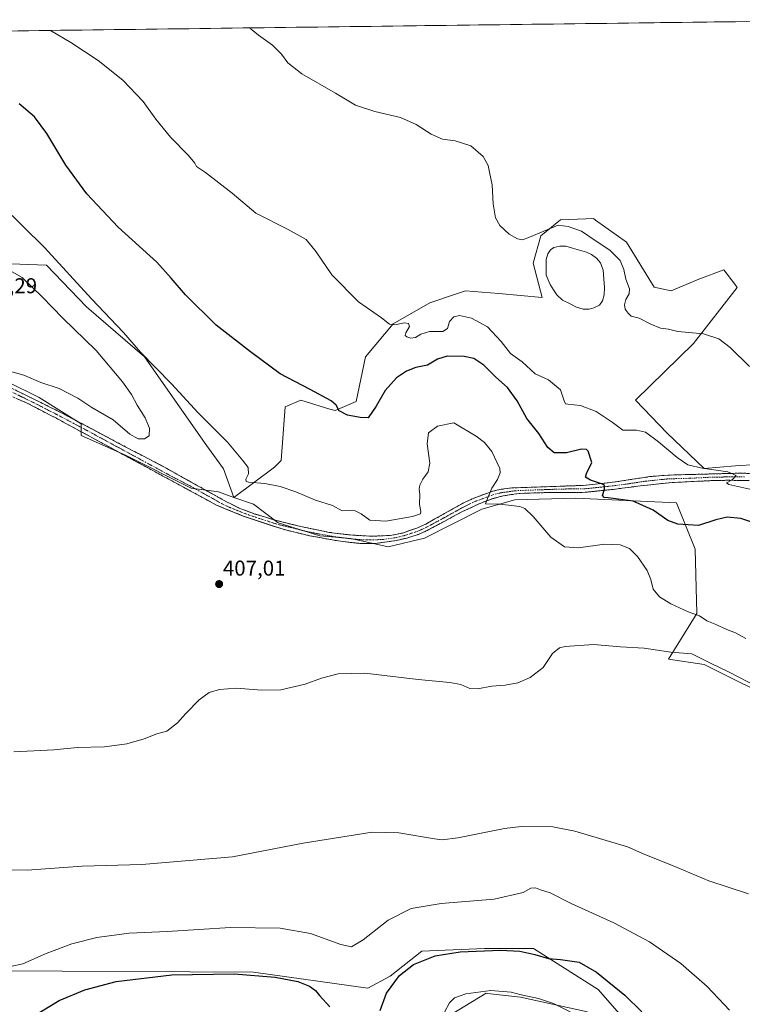
# Model space of a CAD drawing. Units: metres. Extents: x 587388 to 590845, y 4696594 to 4698951.
# Drawn here: x 590232 to 590568, y 4698489 to 4698948 of the extents above; entities that cross this region are included whole.
import ezdxf
from ezdxf.enums import TextEntityAlignment as Align

# ---------------------------------------------------------------- set-up
doc = ezdxf.new("R2010")
doc.units = ezdxf.units.M
doc.header["$MEASUREMENT"] = 0
doc.linetypes.add('TRAZO_Y_PUNTO', pattern=[1, 0.5, -0.25, 0, -0.25])
doc.linetypes.add('TRAZOSX2', pattern=[1.5, 1, -0.5])
for name, color, linetype, lineweight in [('Camino', 19, 'TRAZOSX2', 0), ('Camino Cxs', 19, 'Continuous', 0), ('Camino eje', 19, 'TRAZO_Y_PUNTO', 0), ('Carátula', 7, 'Continuous', 5), ('Cultivos herbáceos CxS', 92, 'Continuous', 0), ('Curva de nivel maestra', 36, 'Continuous', 30), ('Curva de nivel normal', 36, 'Continuous', 0), ('Estanque', 2, 'Continuous', 0), ('Estanque Cxs', 2, 'Continuous', 0), ('Matorral CxS', 135, 'Continuous', 0), ('Municipio CxS', 142, 'Continuous', 0), ('Punto de cota en terreno', 7, 'Continuous', 0), ('Rótulo de punto de cota en terreno', 19, 'Continuous', 0)]:
    doc.layers.add(name, color=color, linetype=linetype, lineweight=lineweight)
doc.styles.add('Arial', font='txt', dxfattribs={"height": 0.2})

# ---------------------------------------------------------------- blocks, each defined once
blk = doc.blocks.new('*U150')
at = {"layer": 'Cultivos herbáceos CxS', "color": 92, "linetype": 'Continuous', "lineweight": 0}
for points in [[(590413.03, 4698472.46, 428.38), (590449.2, 4698494.53, 430.52), (590449.71, 4698494.47, 430.52), (590465.14, 4698492.69, 430.51), (590496.4, 4698485.95, 428.85)], [(590519.08, 4698476.13, 426.4), (590501.33, 4698496.24, 426.37), (590471.27, 4698515.37, 424.97), (590452.37, 4698515.37, 425.52), (590448.59, 4698515.37, 425.48), (590422.72, 4698514.3, 424.94), (590419.16, 4698514.15, 424.74), (590404.45, 4698502.5, 425.14), (590394.03, 4698496.98, 423.68), (590340.7, 4698504.34, 425.4), (590221.79, 4698504.95, 420.98)], [(590225.75, 4698779.66, 409.37), (590240.86, 4698772.24, 408.84), (590260.48, 4698759.98, 408.75), (590260.48, 4698754.46, 408.18), (590281.02, 4698745.39, 408.27), (590311.68, 4698729.93, 407.79), (590324.39, 4698728.2, 407.3), (590331.57, 4698725.58, 406.76), (590340.78, 4698722.58, 406.68), (590352.29, 4698713.75, 407.05), (590371.59, 4698707.72, 407.04), (590386.07, 4698706.51, 407.19), (590403.41, 4698702.59, 407.58), (590420.48, 4698706.63, 406.96), (590447.07, 4698720.13, 406.11), (590462.45, 4698724.57, 404.67), (590490.95, 4698725.25, 401.49), (590537.78, 4698723.21, 398.69), (590546.6, 4698701.49, 401.24), (590547.28, 4698671.63, 405.29), (590534.11, 4698650.23, 410.71), (590550.66, 4698647.78, 410.84), (590661.82, 4698592.4, 410.84)], [(590575.09, 4698741.07, 393.65), (590565.37, 4698740.36, 394.37), (590550.66, 4698739.13, 395.36), (590533.5, 4698755.69, 393.79), (590518.79, 4698771.01, 393.52), (590545.76, 4698797.38, 390.49), (590566.11, 4698823.55, 388.67), (590564.96, 4698825.05, 388.63), (590559.86, 4698831.71, 388.35), (590548.21, 4698827.42, 388.73), (590535.34, 4698821.9, 389.01), (590527.37, 4698823.74, 388.95), (590514.5, 4698844.59, 387.94), (590500.15, 4698854.92, 387.94), (590499.18, 4698855.62, 387.95), (590495.56, 4698855.48, 388.32), (590483.85, 4698855.01, 389.88), (590474.66, 4698847.65, 390.76), (590470.98, 4698834.78, 390.6), (590475.27, 4698818.84, 390.68), (590455.12, 4698820.78, 391.46), (590439.46, 4698821.9, 392.51), (590434.32, 4698820.18, 392.9), (590422.91, 4698816.38, 393.41), (590405.75, 4698806.57, 395.7), (590392.88, 4698791.24, 397.78), (590388.59, 4698770.4, 399.42), (590378.78, 4698766.11, 400.15), (590376.29, 4698766.87, 400.35), (590362.82, 4698771, 401.3), (590362.8, 4698770.99, 401.3), (590362.79, 4698770.99, 401.31), (590355.49, 4698767.94, 402.81), (590353.65, 4698742.81, 403.21), (590350.58, 4698739.74, 403.74), (590331.57, 4698725.58, 406.76), (590326.79, 4698739.03, 405.94), (590319.03, 4698749.72, 406.53), (590289.93, 4698791.24, 405.01), (590262.93, 4698814.54, 405.56), (590244.24, 4698833.86, 405.84), (590190.6, 4698836, 413.23)], [(590023.23, 4698940.48, 402.89), (590637.96, 4698948.34, 384), (590636.36, 4698944.24, 383.88), (590619.02, 4698899.85, 386.76), (590605.1, 4698867.6, 386.89), (590625.94, 4698867.6, 385.75), (590643.71, 4698905, 384.22), (590651.68, 4698927.07, 383.15), (590657.93, 4698930.43, 383.35), (590659.65, 4698931.36, 383.37), (590667.62, 4698930.75, 383.18), (590696.18, 4698918.04, 381.85), (590742.6, 4698888.41, 382.44), (590759.53, 4698877.61, 382.13), (590804.11, 4698846.45, 384.56), (590816.46, 4698834.39, 385.66), (590821.27, 4698463.97, 408.44)]]:
    blk.add_polyline3d(points, dxfattribs=at)
blk = doc.blocks.new('*U180')
at = {"layer": 'Curva de nivel normal', "color": 36, "linetype": 'Continuous', "lineweight": 0}
blk.add_polyline3d([(590562.6, 4698486.7, 420), (590552.13, 4698497.63, 420), (590539.93, 4698508.42, 420), (590525.18, 4698518.52, 420), (590508.58, 4698527.38, 420), (590488.78, 4698536.46, 420), (590478.91, 4698541.43, 420), (590474.47, 4698542.73, 420), (590472.11, 4698543.76, 420), (590469.94, 4698543.56, 420), (590466.36, 4698541.49, 420), (590452.83, 4698538.4, 420), (590428.12, 4698536.41, 420), (590414.2, 4698534.09, 420), (590403.56, 4698528.66, 420), (590391.78, 4698519.49, 420), (590386.4, 4698516.15, 420), (590381.4, 4698517.2, 420), (590367.27, 4698522.45, 420), (590353.17, 4698524.92, 420), (590329.98, 4698525.14, 420), (590300.48, 4698523.31, 420), (590282.75, 4698522.58, 420), (590267.7, 4698520.47, 420), (590256.08, 4698517.55, 420), (590244.13, 4698513.05, 420), (590233.27, 4698508.34, 420), (590227.54, 4698506.99, 420)], dxfattribs=at)
blk = doc.blocks.new('*U183')
at = {"layer": 'Curva de nivel normal', "color": 36, "linetype": 'Continuous', "lineweight": 0}
blk.add_polyline3d([(590246.11, 4698943.33, 395), (590255.57, 4698937.71, 395), (590268.42, 4698929.24, 395), (590279.92, 4698920.09, 395), (590289.27, 4698910.28, 395), (590295.22, 4698901.9, 395), (590302.05, 4698893.54, 395), (590310.42, 4698885.04, 395), (590313.35, 4698881.52, 395), (590314.23, 4698879.9, 395), (590318.38, 4698877.06, 395), (590330.74, 4698867.42, 395), (590341.78, 4698858.11, 395), (590356.54, 4698850.73, 395), (590365.22, 4698845.82, 395), (590369.92, 4698840.11, 395), (590377.25, 4698829.42, 395), (590389.6, 4698816.89, 395), (590400.39, 4698809.42, 395), (590404.16, 4698806.45, 395), (590406.63, 4698806.13, 395), (590410.88, 4698807.04, 395), (590412.94, 4698806.77, 395), (590413.36, 4698805.31, 395), (590411.78, 4698802.4, 395), (590411.39, 4698801.1, 395), (590412.26, 4698800.5, 395), (590414.07, 4698799.94, 395), (590416.16, 4698800.22, 395), (590418.76, 4698801.81, 395), (590422.82, 4698803, 395), (590428.94, 4698802.96, 395), (590431.18, 4698804.36, 395), (590432.06, 4698807.59, 395), (590434.02, 4698809.8, 395), (590436.74, 4698810.45, 395), (590442.39, 4698809.14, 395), (590449.79, 4698805.17, 395), (590456.09, 4698798.29, 395), (590460.44, 4698792.75, 395), (590465.88, 4698788.8, 395), (590472.02, 4698783.22, 395), (590478.2, 4698780.47, 395), (590483.81, 4698775.78, 395), (590485.43, 4698770.73, 395), (590486.17, 4698769.31, 395), (590487.15, 4698769.08, 395), (590493.16, 4698768.51, 395), (590500.36, 4698765.64, 395), (590507.83, 4698760.69, 395), (590512.89, 4698756.95, 395), (590519.21, 4698756.99, 395), (590523.36, 4698756.09, 395), (590529.46, 4698751.62, 395), (590538.07, 4698744.23, 395), (590543.13, 4698740.86, 395), (590549.87, 4698739.23, 395), (590561.77, 4698737.54, 395), (590565.66, 4698735.84, 395), (590563.75, 4698733.9, 395), (590561.13, 4698732.49, 395), (590562.2, 4698731.63, 395), (590577.64, 4698728.23, 395)], dxfattribs=at)
blk = doc.blocks.new('*U184')
at = {"layer": 'Curva de nivel normal', "color": 36, "linetype": 'Continuous', "lineweight": 0}
blk.add_polyline3d([(590229.07, 4698607.04, 410), (590247.67, 4698608.08, 410), (590258.8, 4698609.14, 410), (590271.34, 4698609.36, 410), (590281.74, 4698610.81, 410), (590289.74, 4698613.14, 410), (590295.74, 4698615.42, 410), (590300.4, 4698616.75, 410), (590305.4, 4698620.64, 410), (590309.07, 4698624.84, 410), (590315.4, 4698631.39, 410), (590320.13, 4698634.66, 410), (590324.83, 4698636.15, 410), (590332.59, 4698636.69, 410), (590344.6, 4698635.79, 410), (590353.4, 4698636.05, 410), (590364.74, 4698638.64, 410), (590372.4, 4698641.34, 410), (590380.2, 4698643.48, 410), (590392.63, 4698643.76, 410), (590417.4, 4698640.81, 410), (590432.27, 4698639.43, 410), (590437.34, 4698638.46, 410), (590441.55, 4698636.6, 410), (590445.07, 4698636.44, 410), (590451.74, 4698637.61, 410), (590458.07, 4698638.1, 410), (590463.96, 4698639.26, 410), (590469.65, 4698641.68, 410), (590475.63, 4698646.46, 410), (590480.07, 4698652.99, 410), (590483.32, 4698655.5, 410), (590486.03, 4698656.23, 410), (590499.23, 4698657.12, 410), (590511.69, 4698656.07, 410), (590522.74, 4698655.38, 410), (590535.15, 4698653.48, 410), (590544.93, 4698652.76, 410), (590554.02, 4698648.21, 410), (590562.04, 4698644.36, 410), (590575.53, 4698637.32, 410)], dxfattribs=at)
blk = doc.blocks.new('*U186')
at = {"layer": 'Curva de nivel normal', "color": 36, "linetype": 'Continuous', "lineweight": 0}
blk.add_polyline3d([(590429.75, 4698485.67, 430), (590432, 4698490.13, 430), (590434.4, 4698492.4, 430), (590439.74, 4698494.32, 430), (590451.4, 4698495.8, 430), (590460.75, 4698495.01, 430), (590465.46, 4698493.8, 430), (590473.49, 4698492.03, 430), (590480.57, 4698489.77, 430), (590488.26, 4698485.89, 430)], dxfattribs=at)
blk = doc.blocks.new('*U187')
at = {"layer": 'Curva de nivel normal', "color": 36, "linetype": 'Continuous', "lineweight": 0}
blk.add_polyline3d([(590570.14, 4698659.83, 405), (590565.3, 4698662.47, 405), (590561.29, 4698664.12, 405), (590555.79, 4698666.62, 405), (590552.03, 4698668.19, 405), (590548.62, 4698670.45, 405), (590543.24, 4698672.4, 405), (590535.24, 4698676.07, 405), (590529.87, 4698679.37, 405), (590527.01, 4698682.87, 405), (590525.87, 4698687.46, 405), (590524.1, 4698691.62, 405), (590519.63, 4698698.16, 405), (590515.89, 4698701.85, 405), (590511.59, 4698703.54, 405), (590504.37, 4698703.86, 405), (590492.07, 4698702.18, 405), (590485.71, 4698702.61, 405), (590479.29, 4698707.21, 405), (590471.04, 4698716.78, 405), (590467.09, 4698720.5, 405), (590464.9, 4698721.46, 405), (590455.53, 4698722.55, 405), (590448.9, 4698722.73, 405), (590450.02, 4698725.9, 405), (590451.74, 4698729.9, 405), (590454.44, 4698733.98, 405), (590455.61, 4698737.1, 405), (590455.5, 4698739.07, 405), (590451.82, 4698747, 405), (590448.31, 4698751.3, 405), (590444.51, 4698754.23, 405), (590434.07, 4698760.46, 405), (590426.43, 4698758.93, 405), (590422.25, 4698755.78, 405), (590421.68, 4698750.57, 405), (590422.91, 4698741.57, 405), (590422.19, 4698737.57, 405), (590419.6, 4698734.12, 405), (590418.21, 4698731.39, 405), (590417.94, 4698729.58, 405), (590418.3, 4698727.18, 405), (590418.14, 4698722.38, 405), (590418.74, 4698719.16, 405), (590418.56, 4698717.94, 405), (590414.83, 4698716.82, 405), (590402.33, 4698714.58, 405), (590394.99, 4698715.09, 405), (590390.83, 4698717.94, 405), (590388.15, 4698719.4, 405), (590385.74, 4698719.49, 405), (590382.12, 4698719.34, 405), (590377.56, 4698721.88, 405), (590369.57, 4698724.4, 405), (590360.53, 4698728.22, 405), (590353.19, 4698730.8, 405), (590345.96, 4698732.12, 405), (590338.45, 4698732.82, 405), (590337.34, 4698733.14, 405), (590337.16, 4698734.14, 405), (590338.4, 4698736.67, 405), (590338.24, 4698739.68, 405), (590335.56, 4698742.96, 405), (590328.63, 4698751.46, 405), (590314.99, 4698765.16, 405), (590302.46, 4698778.62, 405), (590288.1, 4698793.42, 405), (590280.09, 4698802.54, 405), (590265.27, 4698818.26, 405), (590243.34, 4698842.17, 405), (590223.39, 4698861.88, 405)], dxfattribs=at)
blk = doc.blocks.new('*U189')
at = {"layer": 'Curva de nivel normal', "color": 36, "linetype": 'Continuous', "lineweight": 0}
blk.add_polyline3d([(590338.55, 4698944.51, 390), (590339.68, 4698943.85, 390), (590343.02, 4698941.19, 390), (590349.54, 4698936.44, 390), (590353.84, 4698932.29, 390), (590356.69, 4698928.26, 390), (590363.21, 4698923.04, 390), (590378.92, 4698914.08, 390), (590388.34, 4698908.46, 390), (590397.21, 4698905.51, 390), (590409.23, 4698902.71, 390), (590416.53, 4698899.56, 390), (590423.47, 4698894.97, 390), (590428.73, 4698892.63, 390), (590434.75, 4698891.91, 390), (590442.05, 4698889.55, 390), (590447.68, 4698884.52, 390), (590450.01, 4698880.45, 390), (590450.73, 4698877.31, 390), (590451.94, 4698871.37, 390), (590452.36, 4698862.52, 390), (590453.56, 4698856.05, 390), (590455.54, 4698852.37, 390), (590459.88, 4698848.37, 390), (590463.74, 4698846.18, 390), (590466.07, 4698845.72, 390), (590469.28, 4698846.92, 390), (590482.76, 4698852.59, 390), (590487.38, 4698851.99, 390), (590493.55, 4698849.8, 390), (590499.99, 4698845.49, 390), (590506.76, 4698840.92, 390), (590511.53, 4698836.14, 390), (590513.24, 4698831.86, 390), (590514.15, 4698827.42, 390), (590515.96, 4698822.93, 390), (590515.79, 4698820.51, 390), (590514.24, 4698817.94, 390), (590513.57, 4698815.41, 390), (590513.87, 4698813.37, 390), (590515.32, 4698811.48, 390), (590516.65, 4698810.15, 390), (590520.42, 4698809.25, 390), (590525.88, 4698806.38, 390), (590530.41, 4698804.57, 390), (590534.09, 4698804.08, 390), (590538.48, 4698803.03, 390), (590550.4, 4698801.96, 390), (590557.61, 4698799.54, 390), (590562.77, 4698795.52, 390), (590571.86, 4698786.7, 390)], dxfattribs=at)
blk = doc.blocks.new('*U193')
at = {"layer": 'Curva de nivel maestra', "color": 36, "linetype": 'Continuous', "lineweight": 30}
blk.add_polyline3d([(590573.84, 4698713.88, 400), (590567.86, 4698715.89, 400), (590561.38, 4698716.44, 400), (590556.12, 4698715.28, 400), (590548.07, 4698712.58, 400), (590538.47, 4698713.14, 400), (590533.87, 4698714.97, 400), (590527.03, 4698719.76, 400), (590517.68, 4698723.98, 400), (590506.06, 4698725.4, 400), (590504.16, 4698725.61, 400), (590503.38, 4698726.49, 400), (590504.36, 4698729.57, 400), (590504.21, 4698731.22, 400), (590503.28, 4698731.9, 400), (590497.78, 4698733.77, 400), (590495.5, 4698735.03, 400), (590495.97, 4698736.77, 400), (590498.43, 4698741.97, 400), (590496.72, 4698747.28, 400), (590495.92, 4698748.06, 400), (590493.56, 4698748.09, 400), (590486.51, 4698746.52, 400), (590480.78, 4698746.38, 400), (590477.9, 4698748.9, 400), (590473.62, 4698755.45, 400), (590468.08, 4698762.44, 400), (590463.53, 4698770.74, 400), (590459.13, 4698776.96, 400), (590453.58, 4698781.74, 400), (590448.08, 4698787.24, 400), (590443.33, 4698790.42, 400), (590438.85, 4698791.39, 400), (590431.03, 4698791.45, 400), (590426.45, 4698790.1, 400), (590421.84, 4698787.34, 400), (590416.4, 4698786.16, 400), (590412.01, 4698784.51, 400), (590407.42, 4698781.36, 400), (590402.02, 4698775.57, 400), (590397.92, 4698768.17, 400), (590394.22, 4698762.8, 400), (590390.42, 4698762.84, 400), (590384.58, 4698763.97, 400), (590380.6, 4698765.97, 400), (590379.28, 4698768.68, 400), (590376.86, 4698770.74, 400), (590367.16, 4698775.91, 400), (590353.22, 4698783.28, 400), (590339.38, 4698793.5, 400), (590323.34, 4698805.89, 400), (590309.01, 4698820.12, 400), (590302.42, 4698827.84, 400), (590295.77, 4698835.29, 400), (590277.74, 4698851.57, 400), (590263.01, 4698867.18, 400), (590253.35, 4698880.51, 400), (590244.5, 4698895.34, 400), (590238.67, 4698903.04, 400), (590231.57, 4698909.15, 400)], dxfattribs=at)
blk = doc.blocks.new('*U196')
at = {"layer": 'Curva de nivel maestra', "color": 36, "linetype": 'Continuous', "lineweight": 30}
for points in [[(590237.84, 4698483.68, 425), (590250.17, 4698491.1, 425), (590262.18, 4698496.2, 425), (590276.72, 4698499.98, 425), (590302.67, 4698503.17, 425), (590331.71, 4698503.54, 425), (590350.86, 4698502.02, 425), (590361.36, 4698499.99, 425), (590366.84, 4698497.92, 425), (590369.58, 4698495.9, 425), (590371.52, 4698493.57, 425), (590376.28, 4698488.23, 425)], [(590399.72, 4698486.57, 425), (590402.66, 4698494.57, 425), (590408.72, 4698502.88, 425), (590415.24, 4698507.92, 425), (590425.42, 4698511.96, 425), (590436.97, 4698513.9, 425), (590455.83, 4698514.66, 425), (590464.86, 4698514.16, 425), (590471.89, 4698512.61, 425), (590478.16, 4698510.8, 425), (590483.78, 4698510.28, 425), (590492.49, 4698508.98, 425), (590500.6, 4698504.44, 425), (590513.76, 4698493.64, 425), (590521.64, 4698485.9, 425)]]:
    blk.add_polyline3d(points, dxfattribs=at)
blk = doc.blocks.new('5PATER')
at = {"layer": 'Carátula', "linetype": 'Continuous', "lineweight": 5}
h = blk.add_hatch(color=250, dxfattribs=at)
edge = h.paths.add_edge_path()
edge.add_ellipse((0, 0.01), major_axis=(-1.33, -1.34), ratio=0.999422, start_angle=0, end_angle=360)

msp = doc.modelspace()

# ---------------------------------------------------------------- linework, layer by layer
at = {"layer": 'Camino', "color": 19, "linetype": 'TRAZOSX2', "lineweight": 0}
for points in [[(590571.63, 4698733.57), (590561.67, 4698733.65), (590554.79, 4698733.53), (590535.74, 4698732.6), (590520.88, 4698731.03), (590508.31, 4698729.43), (590495.21, 4698728.04), (590473.79, 4698727.86), (590464.47, 4698727.51), (590457.14, 4698726.42), (590452.33, 4698725.11), (590446.64, 4698723.02), (590438.37, 4698719.22), (590420.78, 4698709.8), (590416.95, 4698708.15), (590412.14, 4698706.7), (590407.36, 4698705.59), (590397.32, 4698704.18), (590391.26, 4698704.12), (590381.32, 4698705.22), (590366.86, 4698707.77), (590354.54, 4698710.79), (590335.91, 4698716.99), (590323.44, 4698722.12), (590248.89, 4698762.54), (590234.99, 4698769.77), (590200.02, 4698784.71)], [(590218.83, 4698780.97), (590241.58, 4698769.95), (590252.45, 4698764.46), (590281.23, 4698749.14), (590298.97, 4698739.9), (590327.92, 4698723.74), (590334.36, 4698720.54), (590341.5, 4698717.92), (590351.06, 4698714.99), (590363.6, 4698711.92), (590376.03, 4698709.37), (590385.74, 4698708.15), (590395.67, 4698707.54), (590405.26, 4698708.01), (590410.14, 4698709.05), (590416.88, 4698711.35), (590421.04, 4698713.27), (590437.74, 4698722.63), (590442.74, 4698725.07), (590452.18, 4698728.58), (590456.11, 4698729.46), (590461.07, 4698730.07), (590494.42, 4698731.27), (590506.99, 4698732.55), (590525.46, 4698735.35), (590530.93, 4698735.89), (590537.32, 4698736.18), (590551.62, 4698736.54), (590567.57, 4698736.98), (590577.55, 4698736.68)]]:
    msp.add_lwpolyline(points, dxfattribs=at)
at = {"layer": 'Camino Cxs', "color": 19, "linetype": 'Continuous', "lineweight": 0}
for points in [[(590230.21, 4698775.46, 409.24), (590234, 4698773.62, 409.09), (590237.79, 4698771.79, 408.91), (590241.58, 4698769.95, 409.01), (590245.2, 4698768.12, 408.75), (590248.83, 4698766.29, 408.77), (590252.45, 4698764.46, 408.76), (590256.56, 4698762.27, 408.64), (590260.67, 4698760.08, 408.85), (590264.78, 4698757.89, 408.52), (590268.9, 4698755.71, 408.67), (590273.01, 4698753.52, 408.5), (590277.12, 4698751.33, 408.55), (590281.23, 4698749.14, 408.57), (590284.78, 4698747.29, 408.34), (590288.33, 4698745.44, 408.44), (590291.87, 4698743.6, 408.18), (590295.42, 4698741.75, 408.12), (590298.97, 4698739.9, 408.2), (590303.11, 4698737.59, 407.96), (590307.24, 4698735.28, 407.99), (590311.38, 4698732.97, 407.64), (590315.51, 4698730.67, 407.73), (590319.65, 4698728.36, 407.55), (590323.78, 4698726.05, 407.37), (590327.92, 4698723.74, 407.37), (590331.14, 4698722.14, 407.02), (590334.36, 4698720.54, 406.98), (590337.93, 4698719.23, 407.1), (590341.5, 4698717.92, 407.08), (590346.28, 4698716.46, 406.96), (590351.06, 4698714.99, 406.93), (590355.24, 4698713.97, 407.04), (590359.42, 4698712.94, 407.02), (590363.6, 4698711.92, 406.95), (590367.74, 4698711.07, 407), (590371.89, 4698710.22, 407.05), (590376.03, 4698709.37, 407.05), (590380.89, 4698708.76, 407.06), (590385.74, 4698708.15, 407.02), (590390.71, 4698707.85, 406.94), (590395.67, 4698707.54, 406.86), (590400.47, 4698707.78, 406.72), (590405.26, 4698708.01, 406.66), (590410.14, 4698709.05, 406.51), (590413.51, 4698710.2, 406.27), (590416.88, 4698711.35, 406.12), (590421.04, 4698713.27, 406.23), (590425.22, 4698715.61, 405.95), (590429.39, 4698717.95, 405.94), (590433.57, 4698720.29, 405.82), (590437.74, 4698722.63, 405.66), (590440.24, 4698723.85, 405.59), (590442.74, 4698725.07, 405.41), (590445.89, 4698726.24, 405.18), (590449.03, 4698727.41, 405.02), (590452.18, 4698728.58, 404.89), (590456.11, 4698729.46, 404.62), (590461.07, 4698730.07, 404.09), (590465.83, 4698730.24, 403.57), (590470.6, 4698730.41, 403.02), (590475.36, 4698730.58, 402.57), (590480.13, 4698730.76, 402.09), (590484.89, 4698730.93, 401.63), (590489.66, 4698731.1, 401.1), (590494.42, 4698731.27, 400.51), (590498.61, 4698731.7, 400.03), (590502.8, 4698732.12, 399.65), (590506.99, 4698732.55, 399.31), (590511.61, 4698733.25, 399.07), (590516.23, 4698733.95, 398.65), (590520.84, 4698734.65, 398.13), (590525.46, 4698735.35, 397.58), (590528.2, 4698735.62, 397.29), (590530.93, 4698735.89, 397), (590534.13, 4698736.04, 396.75), (590537.32, 4698736.18, 396.5), (590542.09, 4698736.3, 396.06), (590546.85, 4698736.42, 395.55), (590551.62, 4698736.54, 395.29), (590555.61, 4698736.65, 395.07), (590559.6, 4698736.76, 394.78), (590563.58, 4698736.87, 394.55), (590567.57, 4698736.98, 394.41), (590572.56, 4698736.83, 394.19)], [(590571.63, 4698733.57, 394.31), (590566.65, 4698733.61, 394.69), (590561.67, 4698733.65, 395.04), (590558.23, 4698733.59, 395.3), (590554.79, 4698733.53, 395.54), (590550.03, 4698733.3, 395.89), (590545.27, 4698733.07, 396.28), (590540.5, 4698732.83, 396.68), (590535.74, 4698732.6, 397.01), (590530.79, 4698732.08, 397.48), (590525.83, 4698731.55, 397.88), (590520.88, 4698731.03, 398.19), (590516.69, 4698730.5, 398.43), (590512.5, 4698729.96, 398.81), (590508.31, 4698729.43, 399.22), (590503.94, 4698728.97, 399.85), (590499.58, 4698728.5, 400.47), (590495.21, 4698728.04, 400.86), (590490.93, 4698728, 401.28), (590486.64, 4698727.97, 401.73), (590482.36, 4698727.93, 402.17), (590478.07, 4698727.9, 402.54), (590473.79, 4698727.86, 402.88), (590469.13, 4698727.69, 403.37), (590464.47, 4698727.51, 403.88), (590460.81, 4698726.97, 404.2), (590457.14, 4698726.42, 404.5), (590452.33, 4698725.11, 404.72), (590449.49, 4698724.07, 404.85), (590446.64, 4698723.02, 405.14), (590442.51, 4698721.12, 405.56), (590438.37, 4698719.22, 405.58), (590433.97, 4698716.87, 405.87), (590429.58, 4698714.51, 405.9), (590425.18, 4698712.16, 406.19), (590420.78, 4698709.8, 406.08), (590416.95, 4698708.15, 406.45), (590414.55, 4698707.43, 406.57), (590412.14, 4698706.7, 406.6), (590407.36, 4698705.59, 406.53), (590404.01, 4698705.12, 406.56), (590400.67, 4698704.65, 406.68), (590397.32, 4698704.18, 406.9), (590394.29, 4698704.15, 406.94), (590391.26, 4698704.12, 406.91), (590387.95, 4698704.49, 406.9), (590384.63, 4698704.85, 406.9), (590381.32, 4698705.22, 406.92), (590376.5, 4698706.07, 407.02), (590371.68, 4698706.92, 407.09), (590366.86, 4698707.77, 407.15), (590362.75, 4698708.78, 406.94), (590358.65, 4698709.78, 406.91), (590354.54, 4698710.79, 407.03), (590349.88, 4698712.34, 407.17), (590345.23, 4698713.89, 407.14), (590340.57, 4698715.44, 407.06), (590335.91, 4698716.99, 407.17), (590331.75, 4698718.7, 407.26), (590327.6, 4698720.41, 407.2), (590323.44, 4698722.12, 407.48), (590319.05, 4698724.5, 407.6), (590314.67, 4698726.88, 407.71), (590310.28, 4698729.25, 407.75), (590305.9, 4698731.63, 407.89), (590301.51, 4698734.01, 407.98), (590297.13, 4698736.39, 407.92), (590292.74, 4698738.76, 408.17), (590288.36, 4698741.14, 408.13), (590283.97, 4698743.52, 408.41), (590279.59, 4698745.9, 408.26), (590275.2, 4698748.27, 408.51), (590270.82, 4698750.65, 408.32), (590266.43, 4698753.03, 408.68), (590262.05, 4698755.41, 408.5), (590257.66, 4698757.78, 408.71), (590253.28, 4698760.16, 408.49), (590248.89, 4698762.54, 408.68), (590245.42, 4698764.35, 408.77), (590241.94, 4698766.16, 408.65), (590238.47, 4698767.96, 408.91), (590234.99, 4698769.77, 408.82), (590230.62, 4698771.64, 408.88)]]:
    msp.add_polyline3d(points, dxfattribs=at)
at = {"layer": 'Camino eje', "color": 19, "linetype": 'TRAZO_Y_PUNTO', "lineweight": 0}
msp.add_lwpolyline([(590226.91, 4698775.37), (590238.29, 4698769.86), (590245.24, 4698766.25), (590250.67, 4698763.5), (590265.06, 4698755.84), (590302.34, 4698735.63), (590311.21, 4698731.01), (590325.68, 4698722.93), (590328.9, 4698721.33), (590335.14, 4698718.77), (590338.71, 4698717.46), (590348.02, 4698714.36), (590352.8, 4698712.89), (590365.23, 4698709.85), (590371.45, 4698708.57), (590378.68, 4698707.3), (590383.53, 4698706.69), (590388.5, 4698706.14), (590393.47, 4698705.83), (590396.5, 4698705.86), (590401.29, 4698706.1), (590406.31, 4698706.8), (590408.75, 4698707.32), (590411.14, 4698707.88), (590414.51, 4698709.03), (590416.92, 4698709.75), (590418.83, 4698710.58), (590420.91, 4698711.54), (590429.71, 4698716.25), (590438.06, 4698720.93), (590440.56, 4698722.15), (590444.69, 4698724.05), (590449.41, 4698725.8), (590452.26, 4698726.85), (590454.66, 4698727.5), (590456.63, 4698727.94), (590459.11, 4698728.25), (590462.77, 4698728.79), (590467.43, 4698728.97), (590484.11, 4698729.57), (590494.82, 4698729.66), (590501.1, 4698730.3), (590507.65, 4698730.99), (590513.94, 4698731.79), (590523.17, 4698733.19), (590530.6, 4698733.98), (590533.34, 4698734.25), (590536.53, 4698734.39), (590543.68, 4698734.57), (590553.21, 4698735.04), (590556.65, 4698735.1), (590564.62, 4698735.32), (590569.6, 4698735.28)], dxfattribs=at)
at = {"layer": 'Cultivos herbáceos CxS', "color": 92, "linetype": 'Continuous', "lineweight": 0}
for points in [[(590637.96, 4698948.34, 384), (590023.23, 4698940.48, 402.89)], [(590575.09, 4698741.07, 393.65), (590565.37, 4698740.36, 394.37), (590550.66, 4698739.13, 395.36), (590533.5, 4698755.69, 393.79), (590518.79, 4698771.01, 393.52), (590545.76, 4698797.38, 390.49), (590566.11, 4698823.55, 388.67), (590564.96, 4698825.05, 388.63), (590559.86, 4698831.71, 388.35), (590548.21, 4698827.42, 388.73), (590535.34, 4698821.9, 389.01), (590527.37, 4698823.74, 388.95), (590514.5, 4698844.59, 387.94), (590500.15, 4698854.92, 387.94), (590499.18, 4698855.62, 387.95), (590495.56, 4698855.48, 388.32), (590483.85, 4698855.01, 389.88), (590474.66, 4698847.65, 390.76), (590470.98, 4698834.78, 390.6), (590475.27, 4698818.84, 390.68), (590455.12, 4698820.78, 391.46), (590439.46, 4698821.9, 392.51), (590434.32, 4698820.18, 392.9), (590422.91, 4698816.38, 393.41), (590405.75, 4698806.57, 395.7), (590392.88, 4698791.24, 397.78), (590388.59, 4698770.4, 399.42), (590378.78, 4698766.11, 400.15), (590376.29, 4698766.87, 400.35), (590362.82, 4698771, 401.3), (590362.8, 4698770.99, 401.3), (590362.79, 4698770.99, 401.31), (590355.49, 4698767.94, 402.81), (590353.65, 4698742.81, 403.21), (590350.58, 4698739.74, 403.74), (590331.57, 4698725.58, 406.76), (590340.78, 4698722.58, 406.68), (590352.29, 4698713.75, 407.05), (590371.59, 4698707.72, 407.04), (590386.07, 4698706.51, 407.19), (590403.41, 4698702.59, 407.58), (590420.48, 4698706.63, 406.96), (590447.07, 4698720.13, 406.11), (590462.45, 4698724.57, 404.67), (590490.95, 4698725.25, 401.49), (590537.78, 4698723.21, 398.69), (590546.6, 4698701.49, 401.24), (590547.28, 4698671.63, 405.29), (590534.11, 4698650.23, 410.71), (590550.66, 4698647.78, 410.84), (590661.82, 4698592.4, 410.84)], [(590225.75, 4698779.66, 409.37), (590240.86, 4698772.24, 408.84), (590260.48, 4698759.98, 408.75), (590260.48, 4698754.46, 408.18), (590281.02, 4698745.39, 408.27), (590311.68, 4698729.93, 407.79), (590324.39, 4698728.2, 407.3), (590331.57, 4698725.58, 406.76), (590326.79, 4698739.03, 405.94), (590319.03, 4698749.72, 406.53), (590289.93, 4698791.24, 405.01), (590262.93, 4698814.54, 405.56), (590244.24, 4698833.86, 405.84), (590190.6, 4698836, 413.23)], [(590519.08, 4698476.13, 426.4), (590501.33, 4698496.24, 426.37), (590471.27, 4698515.37, 424.97), (590452.37, 4698515.37, 425.52), (590448.59, 4698515.37, 425.48), (590422.72, 4698514.3, 424.94), (590419.16, 4698514.15, 424.74), (590404.45, 4698502.5, 425.14), (590394.03, 4698496.98, 423.68), (590340.7, 4698504.34, 425.4), (590221.79, 4698504.95, 420.98)], [(590413.03, 4698472.46, 428.38), (590449.2, 4698494.53, 430.52), (590449.71, 4698494.47, 430.52), (590465.14, 4698492.69, 430.51), (590496.4, 4698485.95, 428.85)]]:
    msp.add_polyline3d(points, dxfattribs=at)
at = {"layer": 'Curva de nivel normal', "color": 36, "linetype": 'Continuous', "lineweight": 0}
for points in [[(590222.47, 4698785.74, 410), (590233.76, 4698782.61, 410), (590241.63, 4698779.3, 410), (590250.22, 4698776.45, 410), (590258.92, 4698771.94, 410), (590265.37, 4698767.58, 410), (590275.37, 4698761.77, 410), (590283.08, 4698755.11, 410), (590287, 4698753.01, 410), (590289.99, 4698752.98, 410), (590292.18, 4698754.38, 410), (590292.22, 4698758, 410), (590290.21, 4698762.8, 410), (590286.48, 4698768.65, 410), (590283.91, 4698773.57, 410), (590279.75, 4698779.58, 410), (590267.46, 4698794.07, 410), (590251.92, 4698809.21, 410), (590242.26, 4698819.21, 410), (590232.95, 4698828.18, 410), (590225.74, 4698832.19, 410)], [(590571.33, 4698540.82, 415), (590552.92, 4698546.95, 415), (590535.2, 4698554.42, 415), (590523.07, 4698559.3, 415), (590515.07, 4698562.77, 415), (590490.52, 4698570.15, 415), (590480.27, 4698572.1, 415), (590465.5, 4698572.24, 415), (590457.73, 4698571.4, 415), (590435.87, 4698567, 415), (590428.69, 4698566.06, 415), (590425.08, 4698566.45, 415), (590408.4, 4698569.26, 415), (590396.07, 4698569.57, 415), (590363.85, 4698564.45, 415), (590330.96, 4698558.12, 415), (590288.63, 4698554.52, 415), (590260.97, 4698553.75, 415), (590235.34, 4698551.96, 415), (590215.99, 4698552.02, 415)]]:
    msp.add_polyline3d(points, dxfattribs=at)
at = {"layer": 'Estanque', "color": 2, "linetype": 'Continuous', "lineweight": 0}
msp.add_polyline3d([(590494.29, 4698813.45, 389.74), (590491.2, 4698814.38, 389.69), (590487.93, 4698816.01, 389.53), (590484.65, 4698817.64, 389.57), (590482.13, 4698820.02, 389.62), (590480.55, 4698822.43, 389.52), (590478.96, 4698824.84, 389.61), (590477.1, 4698829.2, 389.4), (590477.07, 4698832.87, 389.12), (590477.04, 4698836.54, 389.3), (590477.86, 4698839.26, 389.42), (590479.11, 4698841.03, 389.49), (590480.67, 4698842.17, 389.34), (590483.48, 4698842.76, 389.17), (590486.2, 4698842.75, 389.06), (590489.41, 4698841.84, 388.98), (590492.62, 4698840.93, 388.92), (590495.83, 4698840.02, 388.95), (590498.17, 4698838.84, 389.05), (590500.49, 4698837.14, 389.48), (590502.42, 4698835.05, 389.7), (590503.66, 4698831.63, 389.81), (590504, 4698827.56, 389.79), (590504.34, 4698823.48, 389.85), (590504.12, 4698820.02, 390.29), (590503.29, 4698817.34, 390.16), (590501.89, 4698815.35, 389.85), (590499.33, 4698813.96, 389.75), (590497.17, 4698813.48, 389.67), (590494.29, 4698813.45, 389.74)], dxfattribs=at)
at = {"layer": 'Estanque Cxs', "color": 2, "linetype": 'Continuous', "lineweight": 0}
msp.add_polyline3d([(590497.17, 4698813.48, 389.67), (590494.29, 4698813.45, 389.74), (590491.2, 4698814.38, 389.69), (590487.93, 4698816.01, 389.53), (590484.65, 4698817.64, 389.57), (590482.13, 4698820.02, 389.62), (590480.55, 4698822.43, 389.52), (590478.96, 4698824.84, 389.61), (590477.1, 4698829.2, 389.4), (590477.07, 4698832.87, 389.12), (590477.04, 4698836.54, 389.3), (590477.86, 4698839.26, 389.42), (590479.11, 4698841.03, 389.49), (590480.67, 4698842.17, 389.34), (590483.48, 4698842.76, 389.17), (590486.2, 4698842.75, 389.06), (590489.41, 4698841.84, 388.98), (590492.62, 4698840.93, 388.92), (590495.83, 4698840.02, 388.95), (590498.17, 4698838.84, 389.05), (590500.49, 4698837.14, 389.48), (590502.42, 4698835.05, 389.7), (590503.66, 4698831.63, 389.81), (590504, 4698827.56, 389.79), (590504.34, 4698823.48, 389.85), (590504.12, 4698820.02, 390.29), (590503.29, 4698817.34, 390.16), (590501.89, 4698815.35, 389.85), (590499.33, 4698813.96, 389.75), (590497.17, 4698813.48, 389.67)], close=True, dxfattribs=at)
at = {"layer": 'Matorral CxS', "color": 135, "linetype": 'Continuous', "lineweight": 0}
for points in [[(590661.82, 4698592.4, 410.84), (590550.66, 4698647.78, 410.84), (590534.11, 4698650.23, 410.71), (590547.28, 4698671.63, 405.29), (590546.6, 4698701.49, 401.24), (590537.78, 4698723.21, 398.69), (590490.95, 4698725.25, 401.49), (590462.45, 4698724.57, 404.67), (590447.07, 4698720.13, 406.11), (590420.48, 4698706.63, 406.96), (590403.41, 4698702.59, 407.58), (590386.07, 4698706.51, 407.19), (590371.59, 4698707.72, 407.04), (590352.29, 4698713.75, 407.05), (590340.78, 4698722.58, 406.68), (590331.57, 4698725.58, 406.76), (590350.58, 4698739.74, 403.74), (590353.65, 4698742.81, 403.21), (590355.49, 4698767.94, 402.81), (590362.79, 4698770.99, 401.31), (590362.8, 4698770.99, 401.3), (590362.82, 4698771, 401.3), (590376.29, 4698766.87, 400.35), (590378.78, 4698766.11, 400.15), (590388.59, 4698770.4, 399.42), (590392.88, 4698791.24, 397.78), (590405.75, 4698806.57, 395.7), (590422.91, 4698816.38, 393.41), (590434.32, 4698820.18, 392.9), (590439.46, 4698821.9, 392.51), (590455.12, 4698820.78, 391.46), (590475.27, 4698818.84, 390.68), (590470.98, 4698834.78, 390.6), (590474.66, 4698847.65, 390.76), (590483.85, 4698855.01, 389.88), (590495.56, 4698855.48, 388.32), (590499.18, 4698855.62, 387.95), (590500.15, 4698854.92, 387.94), (590514.5, 4698844.59, 387.94), (590527.37, 4698823.74, 388.95), (590535.34, 4698821.9, 389.01), (590548.21, 4698827.42, 388.73), (590559.86, 4698831.71, 388.35), (590564.96, 4698825.05, 388.63), (590566.11, 4698823.55, 388.67), (590545.76, 4698797.38, 390.49), (590518.79, 4698771.01, 393.52), (590533.5, 4698755.69, 393.79), (590550.66, 4698739.13, 395.36), (590565.37, 4698740.36, 394.37), (590575.09, 4698741.07, 393.65)], [(590575.09, 4698741.07, 393.65), (590565.37, 4698740.36, 394.37), (590550.66, 4698739.13, 395.36), (590533.5, 4698755.69, 393.79), (590518.79, 4698771.01, 393.52), (590545.76, 4698797.38, 390.49), (590566.11, 4698823.55, 388.67), (590564.96, 4698825.05, 388.63), (590559.86, 4698831.71, 388.35), (590548.21, 4698827.42, 388.73), (590535.34, 4698821.9, 389.01), (590527.37, 4698823.74, 388.95), (590514.5, 4698844.59, 387.94), (590500.15, 4698854.92, 387.94), (590499.18, 4698855.62, 387.95), (590495.56, 4698855.48, 388.32), (590483.85, 4698855.01, 389.88), (590474.66, 4698847.65, 390.76), (590470.98, 4698834.78, 390.6), (590475.27, 4698818.84, 390.68), (590455.12, 4698820.78, 391.46), (590439.46, 4698821.9, 392.51), (590434.32, 4698820.18, 392.9), (590422.91, 4698816.38, 393.41), (590405.75, 4698806.57, 395.7), (590392.88, 4698791.24, 397.78), (590388.59, 4698770.4, 399.42), (590378.78, 4698766.11, 400.15), (590376.29, 4698766.87, 400.35), (590362.82, 4698771, 401.3), (590362.8, 4698770.99, 401.3), (590362.79, 4698770.99, 401.31), (590355.49, 4698767.94, 402.81), (590353.65, 4698742.81, 403.21), (590350.58, 4698739.74, 403.74), (590331.57, 4698725.58, 406.76), (590340.78, 4698722.58, 406.68), (590352.29, 4698713.75, 407.05), (590371.59, 4698707.72, 407.04), (590386.07, 4698706.51, 407.19), (590403.41, 4698702.59, 407.58), (590420.48, 4698706.63, 406.96), (590447.07, 4698720.13, 406.11), (590462.45, 4698724.57, 404.67), (590490.95, 4698725.25, 401.49), (590537.78, 4698723.21, 398.69), (590546.6, 4698701.49, 401.24), (590547.28, 4698671.63, 405.29), (590534.11, 4698650.23, 410.71), (590550.66, 4698647.78, 410.84), (590661.82, 4698592.4, 410.84)], [(590190.6, 4698836, 413.23), (590244.24, 4698833.86, 405.84), (590262.93, 4698814.54, 405.56), (590289.93, 4698791.24, 405.01), (590319.03, 4698749.72, 406.53), (590326.79, 4698739.03, 405.94), (590331.57, 4698725.58, 406.76), (590331.57, 4698725.58, 406.76), (590324.39, 4698728.2, 407.3), (590311.68, 4698729.93, 407.79), (590281.02, 4698745.39, 408.27), (590260.48, 4698754.46, 408.18), (590260.48, 4698759.98, 408.75), (590240.86, 4698772.24, 408.84), (590225.75, 4698779.66, 409.37)], [(590225.75, 4698779.66, 409.37), (590240.86, 4698772.24, 408.84), (590260.48, 4698759.98, 408.75), (590260.48, 4698754.46, 408.18), (590281.02, 4698745.39, 408.27), (590311.68, 4698729.93, 407.79), (590324.39, 4698728.2, 407.3), (590331.57, 4698725.58, 406.76), (590326.79, 4698739.03, 405.94), (590319.03, 4698749.72, 406.53), (590289.93, 4698791.24, 405.01), (590262.93, 4698814.54, 405.56), (590244.24, 4698833.86, 405.84), (590190.6, 4698836, 413.23)], [(590221.79, 4698504.95, 420.98), (590340.7, 4698504.34, 425.4), (590394.03, 4698496.98, 423.68), (590404.45, 4698502.5, 425.14), (590419.16, 4698514.15, 424.74), (590422.72, 4698514.3, 424.94), (590448.59, 4698515.37, 425.48), (590452.37, 4698515.37, 425.52), (590471.27, 4698515.37, 424.97), (590501.33, 4698496.24, 426.37), (590519.08, 4698476.13, 426.4)], [(590519.08, 4698476.13, 426.4), (590501.33, 4698496.24, 426.37), (590471.27, 4698515.37, 424.97), (590452.37, 4698515.37, 425.52), (590448.59, 4698515.37, 425.48), (590422.72, 4698514.3, 424.94), (590419.16, 4698514.15, 424.74), (590404.45, 4698502.5, 425.14), (590394.03, 4698496.98, 423.68), (590340.7, 4698504.34, 425.4), (590221.79, 4698504.95, 420.98)], [(590496.4, 4698485.95, 428.85), (590465.14, 4698492.69, 430.51), (590449.71, 4698494.47, 430.52), (590449.2, 4698494.53, 430.52), (590413.03, 4698472.46, 428.38)], [(590413.03, 4698472.46, 428.38), (590449.2, 4698494.53, 430.52), (590449.71, 4698494.47, 430.52), (590465.14, 4698492.69, 430.51), (590496.4, 4698485.95, 428.85)]]:
    msp.add_polyline3d(points, dxfattribs=at)
at = {"layer": 'Municipio CxS', "color": 142, "linetype": 'Continuous', "lineweight": 0}
msp.add_polyline3d([(590230.89, 4698943.13, 395.97), (590235.88, 4698943.2, 395.65), (590240.87, 4698943.26, 395.25), (590245.86, 4698943.32, 394.89), (590250.85, 4698943.39, 394.57), (590255.85, 4698943.45, 394.25), (590260.84, 4698943.52, 393.92), (590265.83, 4698943.58, 393.62), (590270.82, 4698943.64, 393.32), (590275.81, 4698943.71, 393.06), (590280.81, 4698943.77, 392.74), (590285.8, 4698943.84, 392.45), (590290.79, 4698943.9, 392.17), (590295.78, 4698943.96, 391.89), (590300.77, 4698944.03, 391.6), (590305.77, 4698944.09, 391.38), (590310.76, 4698944.15, 391.16), (590315.75, 4698944.22, 390.89), (590320.74, 4698944.28, 390.72), (590325.73, 4698944.35, 390.51), (590330.73, 4698944.41, 390.14), (590335.72, 4698944.47, 390.03), (590340.71, 4698944.54, 389.9), (590345.7, 4698944.6, 389.72), (590350.69, 4698944.67, 389.61), (590355.69, 4698944.73, 389.42), (590360.68, 4698944.79, 389.13), (590365.67, 4698944.86, 388.91), (590370.66, 4698944.92, 388.74), (590375.65, 4698944.98, 388.58), (590380.65, 4698945.05, 388.42), (590385.64, 4698945.11, 388.31), (590390.63, 4698945.18, 388.19), (590395.62, 4698945.24, 388.02), (590400.61, 4698945.3, 387.9), (590405.61, 4698945.37, 387.8), (590410.6, 4698945.43, 387.71), (590415.59, 4698945.49, 387.62), (590420.58, 4698945.56, 387.55), (590425.57, 4698945.62, 387.48), (590430.57, 4698945.69, 387.45), (590435.56, 4698945.75, 387.41), (590440.55, 4698945.81, 387.39), (590445.54, 4698945.88, 387.37), (590450.53, 4698945.94, 387.41), (590455.53, 4698946.01, 387.5), (590460.52, 4698946.07, 387.53), (590465.51, 4698946.13, 387.58), (590470.5, 4698946.2, 387.73), (590475.49, 4698946.26, 387.79), (590480.49, 4698946.32, 387.57), (590485.48, 4698946.39, 387.13), (590490.47, 4698946.45, 386.69), (590495.46, 4698946.52, 386.35), (590500.45, 4698946.58, 386.16), (590505.45, 4698946.64, 386), (590510.44, 4698946.71, 385.86), (590515.43, 4698946.77, 385.79), (590520.42, 4698946.83, 385.76), (590525.41, 4698946.9, 385.7), (590530.41, 4698946.96, 385.65), (590535.4, 4698947.03, 385.6), (590540.39, 4698947.09, 385.55), (590545.38, 4698947.15, 385.52), (590550.37, 4698947.22, 385.46), (590555.37, 4698947.28, 385.42), (590560.36, 4698947.35, 385.37), (590565.35, 4698947.41, 385.31), (590570.34, 4698947.47, 385.25)], dxfattribs=at)

# ---------------------------------------------------------------- block references
at = {"layer": 'Cultivos herbáceos CxS', "color": 92, "linetype": 'Continuous', "lineweight": 0}
msp.add_blockref('*U150', (0, 0), dxfattribs=at)
at = {"layer": 'Curva de nivel maestra', "color": 36, "linetype": 'Continuous', "lineweight": 30}
for name in ['*U193', '*U196']:
    msp.add_blockref(name, (0, 0), dxfattribs=at)
at = {"layer": 'Curva de nivel normal', "color": 36, "linetype": 'Continuous', "lineweight": 0}
for name in ['*U189', '*U183', '*U187', '*U184', '*U180', '*U186']:
    msp.add_blockref(name, (0, 0), dxfattribs=at)
at = {"layer": 'Punto de cota en terreno', "linetype": 'Continuous', "lineweight": 0}
msp.add_blockref('5PATER', (590324.72, 4698685.27, 407.01), dxfattribs=at)

# ---------------------------------------------------------------- texts
at = {"layer": 'Rótulo de punto de cota en terreno', "color": 19, "linetype": 'Continuous', "lineweight": 0, "style": 'Arial'}
for s, p in [('415,29', (590210.76, 4698818.64)), ('407,01', (590326.48, 4698687.03))]:
    msp.add_text(s, height=7, dxfattribs=at).set_placement(p, align=Align.BOTTOM_LEFT)

doc.saveas('drawing.dxf')
